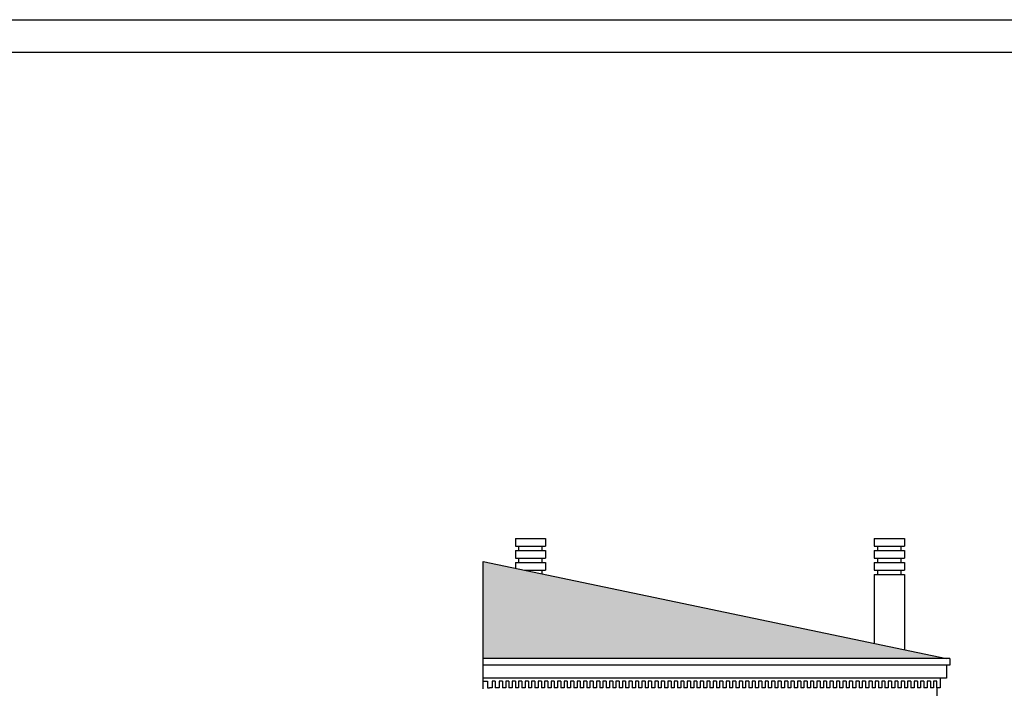
# Model space of a CAD drawing. Units: millimetres. Extents: x 353 to 474, y 529 to 716.
# Drawn here: x 437 to 452, y 580 to 590 of the extents above; entities that cross this region are included whole.
import ezdxf

# ---------------------------------------------------------------- set-up
doc = ezdxf.new("R2010")
doc.units = ezdxf.units.MM
for name, color, linetype in [('PAPER', 2, 'Continuous'), ('PROJECTION_0', 9, 'Continuous'), ('WALLS', 6, 'Continuous')]:
    doc.layers.add(name, color=color, linetype=linetype)
doc.layers.add('SOL_TOIXOS', color=7, linetype='Continuous', true_color=0xf9fafb)

msp = doc.modelspace()

# ---------------------------------------------------------------- hatches: boundary and pattern name
at = {"layer": 'SOL_TOIXOS'}
h = msp.add_hatch(dxfattribs=at)
h.set_pattern_fill('KER2', color=252, scale=0.5, style=0, pattern_type=2)
h.set_pattern_definition([(0, (28.04329, 5.2543), (0.3, 0.15), [0.01875, -0.16875, 0.01875, -0.09375]), (0, (28.11829, 5.3293), (0.3, 0.15), [0.05625, -0.24375]), (0, (28.11829, 5.34806), (0.3, 0.15), [0.05625, -0.09375, 0.05625, -0.09375]), (0, (28.26829, 5.3668), (0.3, 0.15), [0.05625, -0.24375]), (90, (28.0433, 5.2543), (-0.3, 0.15), [0.01875, -0.13125]), (90, (28.06204, 5.2543), (-0.3, 0.15), [0.01875, -0.13125]), (90, (28.2308, 5.2543), (-0.3, 0.15), [0.01875, -0.13125]), (90, (28.24954, 5.2543), (-0.3, 0.15), [0.01875, -0.13125]), (45, (28.06204, 5.31056), (1e-17, 0.15), [0.026516505, -0.397747564]), (135, (28.23079, 5.31056), (1e-17, 0.15), [0.026516505, -0.397747564]), (26.565051, (28.08079, 5.31056), (2e-10, 0.15), [0.041926275, -0.29348392]), (26.565051, (28.08079, 5.3293), (2e-10, 0.15), [0.041926275, -0.29348392]), (26.565051, (28.02454, 5.34806), (2e-10, 0.15), [0.038115, -0.297296966]), (26.565051, (28.02454, 5.3668), (2e-10, 0.15), [0.041926275, -0.29348392]), (63.434949, (28.04329, 5.273055), (-2e-10, 0.15), [0.041926275, -0.62889412]), (63.434949, (28.06204, 5.273055), (-2e-10, 0.15), [0.041926275, -0.62889412]), (116.565051, (28.23079, 5.273055), (2e-10, 0.15), [0.041926275, -0.62889412]), (116.565051, (28.24954, 5.273055), (2e-10, 0.15), [0.041926275, -0.62889412]), (153.434949, (28.21204, 5.31056), (-2e-10, 0.15), [0.041926275, -0.29348392]), (153.434949, (28.21204, 5.3293), (-2e-10, 0.15), [0.041926275, -0.29348392]), (153.434949, (28.26829, 5.34806), (-2e-10, 0.15), [0.038115, -0.297295197]), (153.434949, (28.26829, 5.3668), (-2e-10, 0.15), [0.041926275, -0.29348392]), (80.5376778, (28.043287, 5.273055), (9e-11, 0.1499999999), [0.1710777, -1.65375106]), (99.4623222, (28.249537, 5.273055), (-9e-11, 0.1499999999), [0.1710777, -1.65375106])])
h.paths.add_polyline_path([(444.346, 581.498), (444.346, 579.998), (451.496, 579.998)])

# ---------------------------------------------------------------- linework, layer by layer
at = {"layer": 'PAPER', "color": 167}
msp.add_lwpolyline([(410.84, 589.854), (473.84, 589.854), (473.84, 560.154), (410.84, 560.154)], close=True, dxfattribs=at)
at = {"layer": 'PAPER', "color": 252}
msp.add_lwpolyline([(411.34, 589.354), (473.34, 589.354), (473.34, 560.654), (411.34, 560.654)], close=True, dxfattribs=at)
at = {"layer": 'PROJECTION_0'}
msp.add_line((451.346, 579.998), (444.346, 579.998), dxfattribs=at)
at = {"layer": 'WALLS', "color": 4}
for p, q in [((444.846, 581.849), (444.846, 581.732)), ((444.846, 581.849), (445.311, 581.849)), ((445.311, 581.849), (445.311, 581.732)), ((450.381, 581.849), (450.381, 581.732)), ((450.381, 581.849), (450.846, 581.849)), ((450.846, 581.849), (450.846, 581.732)), ((444.846, 581.732), (445.311, 581.732)), ((444.846, 581.664), (444.846, 581.547)), ((444.846, 581.664), (445.311, 581.664)), ((444.894, 581.732), (444.894, 581.664)), ((445.254, 581.732), (445.254, 581.664)), ((445.311, 581.664), (445.311, 581.547)), ((450.381, 581.732), (450.846, 581.732)), ((450.381, 581.664), (450.381, 581.547)), ((450.381, 581.664), (450.846, 581.664)), ((450.429, 581.732), (450.429, 581.664)), ((450.789, 581.732), (450.789, 581.664)), ((450.846, 581.664), (450.846, 581.547)), ((444.846, 581.547), (445.311, 581.547)), ((444.894, 581.547), (444.894, 581.479)), ((445.254, 581.547), (445.254, 581.479)), ((450.381, 581.547), (450.846, 581.547)), ((450.429, 581.547), (450.429, 581.479)), ((450.789, 581.547), (450.789, 581.479)), ((444.346, 579.698), (444.346, 581.498)), ((444.346, 581.498), (451.496, 579.998)), ((444.846, 581.479), (444.846, 581.393)), ((444.846, 581.479), (445.311, 581.479)), ((444.993, 581.362), (445.311, 581.362)), ((445.254, 581.362), (445.254, 581.307)), ((445.311, 581.479), (445.311, 581.362)), ((450.381, 581.479), (450.381, 581.362)), ((450.381, 581.479), (450.846, 581.479)), ((450.381, 581.362), (450.846, 581.362)), ((450.429, 581.362), (450.429, 581.294)), ((450.789, 581.362), (450.789, 581.294)), ((450.846, 581.479), (450.846, 581.362)), ((450.381, 581.294), (450.381, 580.232)), ((450.381, 581.294), (450.846, 581.294)), ((450.846, 581.294), (450.846, 580.136)), ((444.346, 579.531), (444.346, 579.998)), ((451.546, 579.998), (444.346, 579.998)), ((451.546, 579.998), (451.546, 579.898)), ((451.546, 579.898), (444.346, 579.898)), ((451.496, 579.898), (451.496, 579.698)), ((451.496, 579.698), (444.346, 579.698)), ((451.396, 579.698), (451.396, 579.548)), ((444.346, 579.648), (444.416, 579.648)), ((444.416, 579.648), (444.416, 579.548)), ((444.416, 579.548), (444.446, 579.548)), ((444.486, 579.548), (444.446, 579.548)), ((444.536, 579.648), (444.486, 579.648)), ((444.486, 579.648), (444.486, 579.548)), ((444.536, 579.648), (444.536, 579.548)), ((444.596, 579.548), (444.536, 579.548)), ((444.646, 579.648), (444.596, 579.648)), ((444.596, 579.648), (444.596, 579.548)), ((444.646, 579.648), (444.646, 579.548)), ((444.696, 579.548), (444.646, 579.548)), ((444.746, 579.648), (444.696, 579.648)), ((444.696, 579.648), (444.696, 579.548)), ((444.746, 579.648), (444.746, 579.548)), ((444.796, 579.548), (444.746, 579.548)), ((444.846, 579.648), (444.796, 579.648)), ((444.796, 579.648), (444.796, 579.548)), ((444.846, 579.648), (444.846, 579.548)), ((444.896, 579.548), (444.846, 579.548)), ((444.946, 579.648), (444.896, 579.648)), ((444.896, 579.648), (444.896, 579.548)), ((444.946, 579.648), (444.946, 579.548)), ((444.996, 579.548), (444.946, 579.548)), ((445.046, 579.648), (444.996, 579.648)), ((444.996, 579.648), (444.996, 579.548)), ((445.046, 579.648), (445.046, 579.548)), ((445.096, 579.548), (445.046, 579.548)), ((445.146, 579.648), (445.096, 579.648)), ((445.096, 579.648), (445.096, 579.548)), ((445.146, 579.648), (445.146, 579.548)), ((445.196, 579.548), (445.146, 579.548)), ((445.246, 579.648), (445.196, 579.648)), ((445.196, 579.648), (445.196, 579.548)), ((445.246, 579.648), (445.246, 579.548)), ((445.296, 579.548), (445.246, 579.548)), ((445.346, 579.648), (445.296, 579.648)), ((445.296, 579.648), (445.296, 579.548)), ((445.346, 579.648), (445.346, 579.548)), ((445.396, 579.548), (445.346, 579.548)), ((445.446, 579.648), (445.396, 579.648)), ((445.396, 579.648), (445.396, 579.548)), ((445.446, 579.648), (445.446, 579.548)), ((445.496, 579.548), (445.446, 579.548)), ((445.546, 579.648), (445.496, 579.648)), ((445.496, 579.648), (445.496, 579.548)), ((445.546, 579.648), (445.546, 579.548)), ((445.596, 579.548), (445.546, 579.548)), ((445.646, 579.648), (445.596, 579.648)), ((445.596, 579.648), (445.596, 579.548)), ((445.646, 579.648), (445.646, 579.548)), ((445.696, 579.548), (445.646, 579.548)), ((445.746, 579.648), (445.696, 579.648)), ((445.696, 579.648), (445.696, 579.548)), ((445.746, 579.648), (445.746, 579.548)), ((445.796, 579.548), (445.746, 579.548)), ((445.846, 579.648), (445.796, 579.648)), ((445.796, 579.648), (445.796, 579.548)), ((445.846, 579.648), (445.846, 579.548)), ((445.896, 579.548), (445.846, 579.548)), ((445.946, 579.648), (445.896, 579.648)), ((445.896, 579.648), (445.896, 579.548)), ((445.946, 579.648), (445.946, 579.548)), ((445.996, 579.548), (445.946, 579.548)), ((446.046, 579.648), (445.996, 579.648)), ((445.996, 579.648), (445.996, 579.548)), ((446.046, 579.648), (446.046, 579.548)), ((446.096, 579.548), (446.046, 579.548)), ((446.146, 579.648), (446.096, 579.648)), ((446.096, 579.648), (446.096, 579.548)), ((446.146, 579.648), (446.146, 579.548)), ((446.196, 579.548), (446.146, 579.548)), ((446.246, 579.648), (446.196, 579.648)), ((446.196, 579.648), (446.196, 579.548)), ((446.246, 579.648), (446.246, 579.548)), ((446.296, 579.548), (446.246, 579.548)), ((446.346, 579.648), (446.296, 579.648)), ((446.296, 579.648), (446.296, 579.548)), ((446.346, 579.648), (446.346, 579.548)), ((446.396, 579.548), (446.346, 579.548)), ((446.446, 579.648), (446.396, 579.648)), ((446.396, 579.648), (446.396, 579.548)), ((446.446, 579.648), (446.446, 579.548)), ((446.496, 579.548), (446.446, 579.548)), ((446.546, 579.648), (446.496, 579.648)), ((446.496, 579.648), (446.496, 579.548)), ((446.546, 579.648), (446.546, 579.548)), ((446.596, 579.548), (446.546, 579.548)), ((446.646, 579.648), (446.596, 579.648)), ((446.596, 579.648), (446.596, 579.548)), ((446.646, 579.648), (446.646, 579.548)), ((446.696, 579.548), (446.646, 579.548)), ((446.696, 579.648), (446.696, 579.548)), ((446.746, 579.648), (446.696, 579.648)), ((446.746, 579.648), (446.746, 579.548)), ((446.796, 579.548), (446.746, 579.548)), ((446.846, 579.648), (446.796, 579.648)), ((446.796, 579.648), (446.796, 579.548)), ((446.846, 579.648), (446.846, 579.548)), ((446.896, 579.548), (446.846, 579.548)), ((446.946, 579.648), (446.896, 579.648)), ((446.896, 579.648), (446.896, 579.548)), ((446.946, 579.648), (446.946, 579.548)), ((446.996, 579.548), (446.946, 579.548)), ((447.046, 579.648), (446.996, 579.648)), ((446.996, 579.648), (446.996, 579.548)), ((447.046, 579.648), (447.046, 579.548)), ((447.096, 579.548), (447.046, 579.548)), ((447.146, 579.648), (447.096, 579.648)), ((447.096, 579.648), (447.096, 579.548)), ((447.146, 579.648), (447.146, 579.548)), ((447.196, 579.548), (447.146, 579.548)), ((447.246, 579.648), (447.196, 579.648)), ((447.196, 579.648), (447.196, 579.548)), ((447.246, 579.648), (447.246, 579.548)), ((447.296, 579.548), (447.246, 579.548)), ((447.346, 579.648), (447.296, 579.648)), ((447.296, 579.648), (447.296, 579.548)), ((447.346, 579.648), (447.346, 579.548)), ((447.396, 579.548), (447.346, 579.548)), ((447.446, 579.648), (447.396, 579.648)), ((447.396, 579.648), (447.396, 579.548)), ((447.446, 579.648), (447.446, 579.548)), ((447.496, 579.548), (447.446, 579.548)), ((447.546, 579.648), (447.496, 579.648)), ((447.496, 579.648), (447.496, 579.548)), ((447.546, 579.648), (447.546, 579.548)), ((447.596, 579.548), (447.546, 579.548)), ((447.646, 579.648), (447.596, 579.648)), ((447.596, 579.648), (447.596, 579.548)), ((447.646, 579.648), (447.646, 579.548)), ((447.696, 579.548), (447.646, 579.548)), ((447.746, 579.648), (447.696, 579.648)), ((447.696, 579.648), (447.696, 579.548)), ((447.746, 579.648), (447.746, 579.548)), ((447.796, 579.548), (447.746, 579.548)), ((447.846, 579.648), (447.796, 579.648)), ((447.796, 579.648), (447.796, 579.548)), ((447.846, 579.648), (447.846, 579.548)), ((447.896, 579.548), (447.846, 579.548)), ((447.946, 579.648), (447.896, 579.648)), ((447.896, 579.648), (447.896, 579.548)), ((447.946, 579.648), (447.946, 579.548)), ((447.996, 579.548), (447.946, 579.548)), ((448.046, 579.648), (447.996, 579.648)), ((447.996, 579.648), (447.996, 579.548)), ((448.046, 579.648), (448.046, 579.548)), ((448.096, 579.548), (448.046, 579.548)), ((448.146, 579.648), (448.096, 579.648)), ((448.096, 579.648), (448.096, 579.548)), ((448.146, 579.648), (448.146, 579.548)), ((448.196, 579.548), (448.146, 579.548)), ((448.246, 579.648), (448.196, 579.648)), ((448.196, 579.648), (448.196, 579.548)), ((448.246, 579.648), (448.246, 579.548)), ((448.296, 579.548), (448.246, 579.548)), ((448.346, 579.648), (448.296, 579.648)), ((448.296, 579.648), (448.296, 579.548)), ((448.346, 579.648), (448.346, 579.548)), ((448.396, 579.548), (448.346, 579.548)), ((448.446, 579.648), (448.396, 579.648)), ((448.396, 579.648), (448.396, 579.548)), ((448.446, 579.648), (448.446, 579.548)), ((448.496, 579.548), (448.446, 579.548)), ((448.546, 579.648), (448.496, 579.648)), ((448.496, 579.648), (448.496, 579.548)), ((448.546, 579.648), (448.546, 579.548)), ((448.596, 579.548), (448.546, 579.548)), ((448.646, 579.648), (448.596, 579.648)), ((448.596, 579.648), (448.596, 579.548)), ((448.646, 579.648), (448.646, 579.548)), ((448.696, 579.548), (448.646, 579.548)), ((448.746, 579.648), (448.696, 579.648)), ((448.696, 579.648), (448.696, 579.548)), ((448.746, 579.648), (448.746, 579.548)), ((448.796, 579.548), (448.746, 579.548)), ((448.846, 579.648), (448.796, 579.648)), ((448.796, 579.648), (448.796, 579.548)), ((448.846, 579.648), (448.846, 579.548)), ((448.896, 579.548), (448.846, 579.548)), ((448.946, 579.648), (448.896, 579.648)), ((448.896, 579.648), (448.896, 579.548)), ((448.946, 579.648), (448.946, 579.548)), ((448.996, 579.548), (448.946, 579.548)), ((449.046, 579.648), (448.996, 579.648)), ((448.996, 579.648), (448.996, 579.548)), ((449.046, 579.648), (449.046, 579.548)), ((449.096, 579.548), (449.046, 579.548)), ((449.146, 579.648), (449.096, 579.648)), ((449.096, 579.648), (449.096, 579.548)), ((449.146, 579.648), (449.146, 579.548)), ((449.196, 579.548), (449.146, 579.548)), ((449.246, 579.648), (449.196, 579.648)), ((449.196, 579.648), (449.196, 579.548)), ((449.246, 579.648), (449.246, 579.548)), ((449.296, 579.548), (449.246, 579.548)), ((449.346, 579.648), (449.296, 579.648)), ((449.296, 579.648), (449.296, 579.548)), ((449.346, 579.648), (449.346, 579.548)), ((449.396, 579.548), (449.346, 579.548)), ((449.446, 579.648), (449.396, 579.648)), ((449.396, 579.648), (449.396, 579.548)), ((449.446, 579.648), (449.446, 579.548)), ((449.496, 579.548), (449.446, 579.548)), ((449.546, 579.648), (449.496, 579.648)), ((449.496, 579.648), (449.496, 579.548)), ((449.546, 579.648), (449.546, 579.548)), ((449.596, 579.548), (449.546, 579.548)), ((449.646, 579.648), (449.596, 579.648)), ((449.596, 579.648), (449.596, 579.548)), ((449.646, 579.648), (449.646, 579.548)), ((449.696, 579.548), (449.646, 579.548)), ((449.746, 579.648), (449.696, 579.648)), ((449.696, 579.648), (449.696, 579.548)), ((449.746, 579.648), (449.746, 579.548)), ((449.796, 579.548), (449.746, 579.548)), ((449.846, 579.648), (449.796, 579.648)), ((449.796, 579.648), (449.796, 579.548)), ((449.846, 579.648), (449.846, 579.548)), ((449.896, 579.548), (449.846, 579.548)), ((449.946, 579.648), (449.896, 579.648)), ((449.896, 579.648), (449.896, 579.548)), ((449.946, 579.648), (449.946, 579.548)), ((449.996, 579.548), (449.946, 579.548)), ((450.046, 579.648), (449.996, 579.648)), ((449.996, 579.648), (449.996, 579.548)), ((450.046, 579.648), (450.046, 579.548)), ((450.096, 579.548), (450.046, 579.548)), ((450.146, 579.648), (450.096, 579.648)), ((450.096, 579.648), (450.096, 579.548)), ((450.146, 579.648), (450.146, 579.548)), ((450.196, 579.548), (450.146, 579.548)), ((450.246, 579.648), (450.196, 579.648)), ((450.196, 579.648), (450.196, 579.548)), ((450.246, 579.648), (450.246, 579.548)), ((450.296, 579.548), (450.246, 579.548)), ((450.346, 579.648), (450.296, 579.648)), ((450.296, 579.648), (450.296, 579.548)), ((450.346, 579.648), (450.346, 579.548)), ((450.396, 579.548), (450.346, 579.548)), ((450.446, 579.648), (450.396, 579.648)), ((450.396, 579.648), (450.396, 579.548)), ((450.446, 579.648), (450.446, 579.548)), ((450.496, 579.548), (450.446, 579.548)), ((450.546, 579.648), (450.496, 579.648)), ((450.496, 579.648), (450.496, 579.548)), ((450.546, 579.648), (450.546, 579.548)), ((450.596, 579.548), (450.546, 579.548)), ((450.646, 579.648), (450.596, 579.648)), ((450.596, 579.648), (450.596, 579.548)), ((450.646, 579.648), (450.646, 579.548)), ((450.696, 579.548), (450.646, 579.548)), ((450.746, 579.648), (450.696, 579.648)), ((450.696, 579.648), (450.696, 579.548)), ((450.746, 579.648), (450.746, 579.548)), ((450.796, 579.548), (450.746, 579.548)), ((450.846, 579.648), (450.796, 579.648)), ((450.796, 579.648), (450.796, 579.548)), ((450.846, 579.648), (450.846, 579.548)), ((450.896, 579.548), (450.846, 579.548)), ((450.946, 579.648), (450.896, 579.648)), ((450.896, 579.648), (450.896, 579.548)), ((450.946, 579.648), (450.946, 579.548)), ((450.996, 579.548), (450.946, 579.548)), ((451.046, 579.648), (450.996, 579.648)), ((450.996, 579.648), (450.996, 579.548)), ((451.046, 579.648), (451.046, 579.548)), ((451.096, 579.548), (451.046, 579.548)), ((451.146, 579.648), (451.096, 579.648)), ((451.096, 579.648), (451.096, 579.548)), ((451.146, 579.648), (451.146, 579.548)), ((451.196, 579.548), (451.146, 579.548)), ((451.246, 579.648), (451.196, 579.648)), ((451.196, 579.648), (451.196, 579.548)), ((451.246, 579.648), (451.246, 579.548)), ((451.296, 579.548), (451.246, 579.548)), ((451.296, 579.648), (451.296, 579.548)), ((451.346, 579.648), (451.296, 579.648)), ((451.346, 579.548), (451.346, 579.648)), ((451.346, 579.548), (451.346, 575.798)), ((451.396, 579.548), (451.346, 579.548))]:
    msp.add_line(p, q, dxfattribs=at)

doc.saveas('drawing.dxf')
